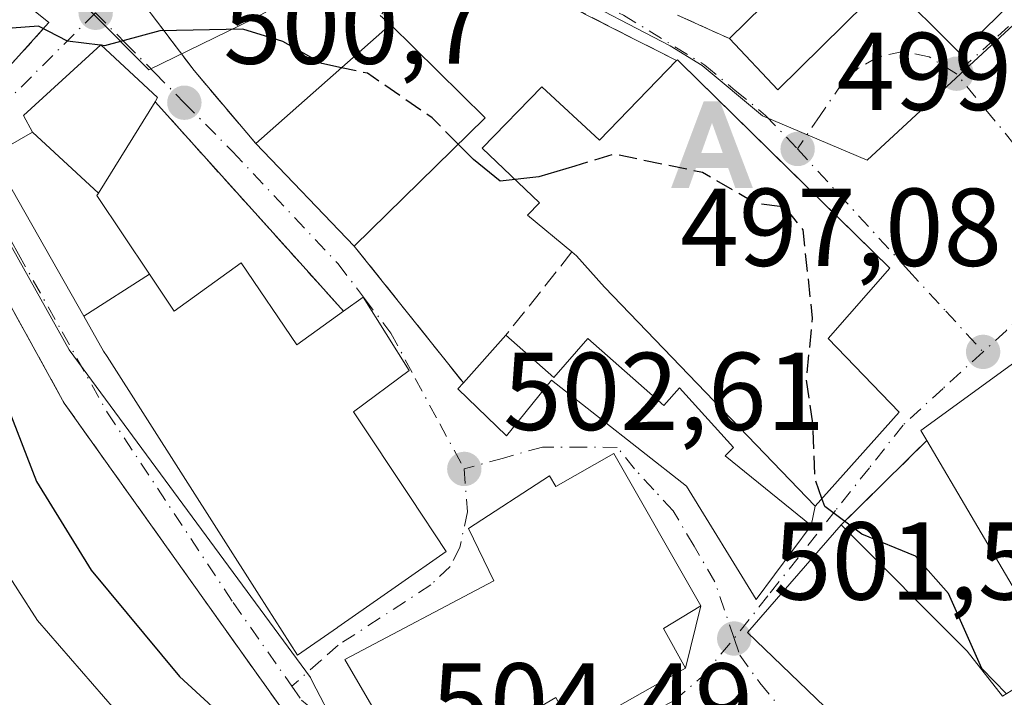
# Model space of a CAD drawing. Units: metres. Extents: x 559852 to 563302, y 4710184 to 4712527.
# Drawn here: x 560066 to 560156, y 4711501 to 4711563 of the extents above; entities that cross this region are included whole.
import ezdxf

# ---------------------------------------------------------------- set-up
doc = ezdxf.new("R2010")
doc.units = ezdxf.units.M
doc.header["$MEASUREMENT"] = 0
for name, pattern in [('DGN Style 2', [1.6480167562047852, 0.988810053722871, -0.6592067024819142]), ('DGN Style 3', [2.307223458686699, 1.648016756204785, -0.6592067024819142]), ('DGN Style 4', [2.6384748266838614, 1.318413404963828, -0.6592067024819142, 0.001648016756204785, -0.6592067024819142])]:
    doc.linetypes.add(name, pattern=pattern)
for name, color, linetype, lineweight in [('Alambrada', 7, 'DGN Style 2', 0), ('Alojamiento puntual', 7, 'Continuous', 0), ('Curva de nivel maestra', 30, 'Continuous', 30), ('Curva de nivel maestra oculto', 30, 'DGN Style 3', 30), ('Curva de nivel normal', 30, 'Continuous', 0), ('Edificación Cxs', 1, 'Continuous', 13), ('Edificación religiosa Cxs', 192, 'Continuous', 13), ('Matorral CxS', 135, 'Continuous', 0), ('Muro lineal', 1, 'DGN Style 3', 13), ('Núcleo urbano CxS', 7, 'Continuous', 0), ('Obra de contención lineal', 1, 'DGN Style 3', 13), ('Pastizal CxS', 92, 'Continuous', 0), ('Punto de cota en terreno', 7, 'Continuous', 0), ('Rótulo de punto de cota en terreno', 7, 'Continuous', 0), ('Vía urbana Cxs', 4, 'Continuous', 0), ('Vía urbana eje', 4, 'DGN Style 4', 0)]:
    doc.layers.add(name, color=color, linetype=linetype, lineweight=lineweight)
doc.styles.add('Style-Arial', font='txt')

# ---------------------------------------------------------------- blocks, each defined once
blk = doc.blocks.new('*U10')
at = {"layer": 'Matorral CxS', "color": 135, "linetype": 'Continuous', "lineweight": 0}
blk.add_polyline3d([(560031.3306999998, 4711610.934800001, 491.4680999999982), (560022.0192999998, 4711596.789899999, 491.2180999999982), (560013.5525000002, 4711578.5865, 489.9092999999993), (560039.1643000003, 4711562.9233, 494.7274000000034), (560056.3092999998, 4711549.799900001, 498.8588000000018), (560061.1880999999, 4711549.856699999, 500.4395999999979), (560061.4325000001, 4711549.4211, 500.520399999994), (560070.7483000001, 4711532.817100001, 501.9753999999957), (560092.6253000004, 4711503.1413, 502.9131999999955), (560092.7807, 4711502.788899999, 502.9207000000025), (560094.9313000003, 4711498.6973, 502.6309000000037)], dxfattribs=at)
blk = doc.blocks.new('5PATER')
at = {"layer": 'Pastizal CxS', "linetype": 'Continuous', "lineweight": 0}
h = blk.add_hatch(color=51, dxfattribs=at)
edge = h.paths.add_edge_path()
edge.add_ellipse((0, 0), major_axis=(-0.1095731443231308, -0.1110710700762829), ratio=0.9994222409660322, start_angle=0, end_angle=360)
blk = doc.blocks.new('*U23')
at = {"layer": 'Vía urbana Cxs', "color": 4, "linetype": 'Continuous', "lineweight": 0}
for points in [[(560093.8201000001, 4711494.960100001, 503.982799999998), (560088.1841000002, 4711502.875, 504.3304999999964), (560070.3000999996, 4711527.9901, 503.593200000003), (560060.1901000004, 4711546.3201, 502.7409000000043), (560058.5100999996, 4711550.0801, 502.141300000003), (560058.2384000003, 4711550.688200001, 502.1350999999996), (560068.9200999998, 4711562.4801, 500.6251000000047), (560050.8400999998, 4711576.9901, 498.4649999999965), (560051.6601, 4711577.9801, 498.0132000000012), (560053.2801000001, 4711580.620100001, 497.3944000000047), (560049.9700999996, 4711582.6601, 496.9786000000022), (560034.6001000004, 4711589.470100001, 496.3873000000021), (560025.6901000004, 4711596.590100001, 494.0576000000001), (560027.8219999997, 4711601.4296, 494.9808000000049), (560034.7200999996, 4711596.050100001, 497.3948999999994), (560042.4600999998, 4711593.9301, 496.8625000000029), (560046.6201, 4711591.190099999, 495.9101999999984), (560049.1601, 4711586.860099999, 496.9087), (560061.7001, 4711585.520099999, 498.1625000000058), (560064.9401000004, 4711587.7501, 498.2348999999958), (560075.1901000004, 4711601.9901, 496.6334999999963), (560078.8201000001, 4711605.040100001, 497.0844999999972)], [(560074.1801000005, 4711568.5601, 500.2133999999933), (560082.0701000001, 4711558.130100001, 504.7494000000006), (560087.6700999998, 4711551.5101, 503.6508000000031), (560096.5900999998, 4711542.2301, 504.8279999999941), (560106.4801000003, 4711529.8301, 504.3285999999935), (560105.9801000003, 4711529.280099999, 504.2770000000019), (560110.3901000004, 4711525.040100001, 504.5096000000049), (560114.4600999998, 4711530.0801, 504.894100000005), (560126.7100999998, 4711520.470100001, 506.4786000000022), (560133.0201000003, 4711510.190099999, 505.3683000000019), (560138.0100999996, 4711516.9101, 504.537599999996), (560138.3501000004, 4711518.6601, 505.1820000000008), (560145.9700999996, 4711527.170100001, 503.1339000000008), (560139.5500999996, 4711533.840100001, 508.3505000000005), (560145.1401000004, 4711540.2301, 502.2844999999944), (560134.5263, 4711550.626300001, 505.207899999994), (560134.3236999996, 4711550.8247, 505.2225000000035), (560126.1201, 4711558.860099999, 503.4349999999977), (560125.8701, 4711559.110099999, 503.1738999999943), (560125.7901, 4711559.040100001, 503.2232999999979), (560123.5843000002, 4711560.1679, 502.0841999999975), (560121.9686000003, 4711560.994000001, 501.4024000000064), (560114.5926999999, 4711564.765100001, 500.5451999999932)], [(560125.8876, 4711563.170399999, 500.2158999999957), (560128.6901000004, 4711561.9001, 501.1637999999948), (560130.5800999999, 4711561.030099999, 502.4422999999952), (560134.9801000003, 4711556.390100001, 502.5577000000048), (560144.9401000004, 4711566.2401, 504.4934000000067), (560151.5100999996, 4711559.670100001, 500.3266000000004), (560162.7600999996, 4711570.9101, 499.3098000000027)], [(560186.5900999998, 4711499.670100001, 499.7654000000039), (560183.1973000001, 4711506.421900001, 502.3861000000034), (560178.5500999996, 4711515.670100001, 499.956600000005), (560177.3000999996, 4711515.190099999, 500.4113000000071), (560174.4621000001, 4711520.286900001, 500.4992999999959), (560173.8701, 4711521.350099999, 501.5378999999957), (560175.1901000004, 4711522.630100001, 500.5507999999973), (560165.4200999998, 4711538.2401, 498.5475000000006), (560147.9401000004, 4711525.5101, 502.1394), (560148.4801000003, 4711524.600099999, 502.8494000000064), (560140.7100999998, 4711516.950099999, 504.4186999999947), (560132.2301000003, 4711507.190099999, 506.4306999999972), (560141.5500999996, 4711498.2401, 508.264599999995)]]:
    blk.add_polyline3d(points, dxfattribs=at)
for points in [[(560101.6854999998, 4711519.426899999, 505.7929000000004), (560096.5100999996, 4711527.190099999, 508.8264000000054), (560101.5500999996, 4711530.960100001, 504.9489999999933), (560097.3901000004, 4711537.590100001, 505.1511000000028), (560095.6201, 4711536.3201, 506.3264000000054), (560091.9537000004, 4711540.394099999, 505.4281000000047), (560078.5301000001, 4711555.3101, 504.6364999999933), (560078.7401000002, 4711555.6801, 504.565499999997), (560073.6201, 4711560.4801, 502.7682999999961), (560066.6201, 4711554.0701, 503.8928000000015), (560067.4301000005, 4711552.550100001, 505.2936999999947), (560063.7600999996, 4711550.4801, 502.6027999999933), (560072.0746999999, 4711535.865700001, 504.4369000000006), (560073.8701, 4711532.710100001, 506.2559000000037), (560074.1867000004, 4711532.213099999, 506.578800000003), (560087.9649, 4711510.5931, 509.0402000000031), (560087.9691000005, 4711510.5867, 509.0366999999969), (560091.4401000004, 4711505.140100001, 509.6162999999942), (560095.0531000001, 4711507.663100001, 510.3696000000054), (560095.0938999997, 4711507.691500001, 510.3815999999933), (560100.5821000002, 4711511.5239, 508.909799999994), (560104.9301000005, 4711514.5601, 507.8736000000063)], [(560102.1201, 4711493.8201, 509.8972000000067), (560114.8701, 4711501.3101, 516.188599999994), (560116.5301000001, 4711498.2601, 511.7975000000006), (560126.6001000004, 4711503.970100001, 507.040399999998), (560127.9901000002, 4711509.610099999, 507.6208999999944), (560120.1001000004, 4711523.4301, 506.042300000001), (560114.8701, 4711520.4301, 509.0360999999976), (560114.2801000001, 4711521.4101, 507.4612000000052), (560106.9501, 4711516.630100001, 507.9906000000047), (560109.2301000003, 4711511.9001, 513.3886000000057), (560095.7401000002, 4711504.770099999, 514.931700000001)]]:
    blk.add_polyline3d(points, close=True, dxfattribs=at)
blk = doc.blocks.new('5ALOJA')
at = {"layer": 'Curva de nivel maestra', "linetype": 'Continuous', "lineweight": 0}
h = blk.add_hatch(color=6, dxfattribs=at)
h.paths.add_polyline_path([(-0.3691, -0.3496), (-0.0741, 0.4354), (0.0729, 0.4354), (0.3709000000000001, -0.3496), (0.2119, -0.3496), (0.1469, -0.1686), (-0.1441, -0.1686), (-0.2091, -0.3496)])
h.paths.add_polyline_path([(-0.0961, -0.0326), (0.0009000000000000001, 0.2394), (0.09790000000000001, -0.0326)], flags=16)

msp = doc.modelspace()

# ---------------------------------------------------------------- linework, layer by layer
at = {"layer": 'Alambrada', "color": 7, "linetype": 'DGN Style 2', "lineweight": 0}
msp.add_polyline3d([(560039.4401000004, 4711563.210100001, 496.6098000000056), (560056.7001, 4711548.9901, 501.7388999999966), (560068.9200999998, 4711562.4801, 500.6251000000047), (560050.8400999998, 4711576.9901, 498.4649999999965)], dxfattribs=at)
at = {"layer": 'Curva de nivel maestra', "color": 30, "linetype": 'Continuous', "lineweight": 30, "elevation": 500, "flags": 128}
for points in [[(560073.5733000003, 4711560.4373), (560070.5999999996, 4711560.8101), (560067.9800000004, 4711562.1601), (560065.54, 4711561.9901), (560064.8891000003, 4711561.677300001)], [(560095.4354999998, 4711558.390900001), (560093.6600000003, 4711558.770099999), (560090.1200000001, 4711560.7601), (560086.4900000002, 4711561.9001), (560078.9600000001, 4711561.7501), (560073.9500000002, 4711560.390100001), (560073.6799, 4711560.424000001)], [(560057.2082000002, 4711552.0877), (560058.0800000001, 4711546.8301), (560061.4100000003, 4711538.5001), (560063.8899999997, 4711530.9001), (560067.79, 4711520.890100001), (560072.75, 4711512.850099999), (560080.7599999999, 4711503.220100001), (560085.9699999997, 4711498.420100001), (560090.3700000001, 4711496.8201), (560093.1600000003, 4711495.280099999), (560095.1799999997, 4711493.300100001), (560098.0800000001, 4711491.100099999), (560102.4500000002, 4711486.3201), (560107.7300000004, 4711482.2301), (560113.0800000001, 4711478.5001), (560119.2999999998, 4711476.220100001), (560120.3844999997, 4711475.645)], [(560116.5763999998, 4711549.4782), (560113.3099999996, 4711548.4901), (560109.7999999998, 4711548.110099999), (560107.3799999999, 4711550.0601), (560106.0159999998, 4711551.4497)], [(560155.7051999997, 4711501.656400001), (560153.4500000002, 4711503.9301), (560150.4500000002, 4711510.7301), (560147.4600000001, 4711514.110099999), (560142.5999999996, 4711516.120100001), (560139.2400000002, 4711518.630100001), (560138.9763000002, 4711519.3596)]]:
    msp.add_lwpolyline(points, dxfattribs=at)
at = {"layer": 'Curva de nivel maestra oculto', "color": 30, "linetype": 'DGN Style 3', "lineweight": 30, "elevation": 500, "flags": 128}
for points in [[(560073.6799, 4711560.424000001), (560073.5733000003, 4711560.4373)], [(560106.0159999998, 4711551.4497), (560103.6500000004, 4711553.860099999), (560097.7800000003, 4711557.890100001), (560095.4354999998, 4711558.390900001)], [(560138.9763000002, 4711519.3596), (560138.3399999999, 4711521.120100001), (560138.1500000004, 4711526.050100001), (560137.5700000003, 4711530.140100001), (560138.1299999999, 4711535.690099999), (560137.2599999999, 4711543.710100001), (560135.6399999997, 4711545.7501), (560132.9800000004, 4711546.090100001), (560128.1600000003, 4711548.890100001), (560120.1200000001, 4711550.550100001), (560116.5763999998, 4711549.4782)]]:
    msp.add_lwpolyline(points, dxfattribs=at)
at = {"layer": 'Curva de nivel normal', "color": 30, "linetype": 'Continuous', "lineweight": 0, "elevation": 495, "flags": 128}
msp.add_lwpolyline([(560034.091, 4711574.519200001), (560034.7300000004, 4711571.9301), (560039.4900000002, 4711563.190099999), (560044.8399999999, 4711553.9801), (560054.5199999996, 4711530.590100001), (560058.9500000002, 4711522.190099999), (560067.8899999997, 4711508.290100001), (560078.8499999996, 4711495.670100001), (560092.0199999996, 4711484.0801), (560101.7199999997, 4711476.700099999), (560108.4299999997, 4711472.770099999), (560117.4600000001, 4711466.5801), (560123.8600000005, 4711460.3101), (560129.7100000001, 4711454.5001), (560135.5099999999, 4711445.960100001), (560137.8399999999, 4711441.290100001), (560141.0300000003, 4711437.8201), (560144.7000000002, 4711437.1501), (560148.5499999998, 4711437.870100001), (560149.8589000005, 4711437.968699999)], dxfattribs=at)
at = {"layer": 'Edificación Cxs', "color": 1, "linetype": 'Continuous', "lineweight": 13, "flags": 128}
for points, elevation in [([(560154.7901, 4711578.4001), (560162.7600999996, 4711570.9101), (560151.5100999996, 4711559.670100001), (560144.9401000004, 4711566.2401), (560134.9801000003, 4711556.390100001), (560130.5800999999, 4711561.030099999), (560138.1401000004, 4711568.4801), (560131.3901000004, 4711573.9101), (560136.9401000004, 4711576.0801), (560138.1401000004, 4711574.960100001), (560141.4301000005, 4711578.2301), (560145.0601000004, 4711575.190099999), (560151.3000999996, 4711581.440099999), (560149.3000999996, 4711583.270099999), (560154.9600999998, 4711588.340100001), (560159.8201000001, 4711583.110099999)], 504.4934000000067), ([(560073.4049000005, 4711547.033299999), (560067.4299, 4711552.5503), (560066.6201, 4711554.0701), (560073.6201, 4711560.4801), (560078.7401000002, 4711555.6801), (560078.5301000001, 4711555.3101)], 506.1019999999989), ([(560126.1201, 4711558.860099999), (560145.1401000004, 4711540.2301), (560139.5500999996, 4711533.840100001), (560145.9700999996, 4711527.170100001), (560138.3501000004, 4711518.6601), (560119.2600999996, 4711538.5101), (560116.7401000002, 4711541.350099999), (560116.3201000001, 4711541.700099999), (560112.3000999996, 4711545.040100001), (560113.3706999999, 4711546.1511), (560108.1744999997, 4711551.1107), (560113.5719999997, 4711556.666999999), (560118.8249000004, 4711551.8115), (560125.7901, 4711559.040100001), (560125.8701, 4711559.110099999)], 509.3237999999984), ([(560073.4049000005, 4711547.033299999), (560073.2600999996, 4711546.800100001), (560078.0159999998, 4711539.680299999), (560072.0744000003, 4711535.865499999), (560063.7600999996, 4711550.4801), (560067.4299, 4711552.5503)], 506.1019999999989), ([(560072.0744000003, 4711535.865499999), (560078.0159999998, 4711539.680299999), (560080.2600999996, 4711536.3201), (560086.3501000004, 4711540.720100001), (560091.3901000004, 4711533.270099999), (560095.6201, 4711536.3201), (560097.3901000004, 4711537.590100001), (560101.5500999996, 4711530.960100001), (560096.5100999996, 4711527.190099999), (560101.6854999998, 4711519.426899999), (560104.9301000005, 4711514.5601), (560100.5821000002, 4711511.5239), (560095.0938999997, 4711507.691500001), (560095.0531000001, 4711507.663100001), (560091.4401000004, 4711505.140100001), (560087.9691000005, 4711510.5867), (560087.9649, 4711510.5931), (560074.1867000004, 4711532.213099999), (560073.8701, 4711532.710100001)], 510.3815999999935), ([(560174.4623999996, 4711520.2871), (560169.1090000002, 4711516.6909), (560167.5500999996, 4711518.640100001), (560156.5100999996, 4711510.960100001), (560148.4801000003, 4711524.600099999), (560147.9401000004, 4711525.5101), (560165.4200999998, 4711538.2401), (560175.1901000004, 4711522.630100001), (560173.8701, 4711521.350099999)], 504.0446999999986), ([(560110.3300999999, 4711534.1501), (560114.6601, 4711530.3301), (560117.7600999996, 4711533.850099999), (560124.6401000004, 4711527.780099999), (560126.0500999996, 4711529.370100001), (560130.9501, 4711523.970100001), (560130.1901000004, 4711523.210100001), (560138.0100999996, 4711516.9101), (560133.0201000003, 4711510.190099999), (560126.7100999998, 4711520.470100001), (560114.4600999998, 4711530.0801), (560110.3901000004, 4711525.040100001), (560105.9801000003, 4711529.280099999), (560106.4801000003, 4711529.8301)], 508.6132000000073), ([(560160.4732999997, 4711504.695), (560165.9102999996, 4711496.479800001), (560170.6700999998, 4711487.7501), (560165.4200999998, 4711484.880100001), (560165.1873000005, 4711484.7467), (560165.1095000004, 4711484.702099999), (560160.6700999998, 4711482.1601), (560158.5727000004, 4711486.244100001), (560157.2600999996, 4711488.800100001), (560152.9801000003, 4711486.3101), (560155.9501, 4711479.840100001), (560149.8701, 4711477.110099999), (560146.0701000001, 4711484.960100001), (560146.9801000003, 4711485.920100001), (560141.5500999996, 4711498.2401), (560132.2301000003, 4711507.190099999), (560140.7100999998, 4711516.950099999), (560152.1401000004, 4711505.5101), (560155.3501000004, 4711501.4301), (560156.1344999997, 4711501.9299)], 508.2645999999951)]:
    msp.add_lwpolyline(points, close=True, dxfattribs=dict(at, elevation=elevation))
at = {"layer": 'Edificación Cxs', "color": 1, "linetype": 'Continuous', "lineweight": 13, "extrusion": (0.0754277889426684, 0.06683396709139709, 0.9949089754837104), "elevation": 357638.9398465689, "flags": 128}
msp.add_lwpolyline([(3154956.464210895, -3525728.319344398), (3154956.464210895, -3525744.702940805)], dxfattribs=at)
at = {"layer": 'Edificación Cxs', "color": 1, "linetype": 'Continuous', "lineweight": 13, "extrusion": (-0.118743878817114, 0.1172232936414792, 0.9859810295696921), "elevation": 486291.3844396251, "flags": 128}
msp.add_lwpolyline([(-3746466.99184256, -2870546.530040888), (-3746466.99184256, -2870534.287854675)], dxfattribs=at)
at = {"layer": 'Edificación Cxs', "color": 1, "linetype": 'Continuous', "lineweight": 13, "extrusion": (-0.1174609265029776, 0.6587087123508945, 0.743172767947056), "elevation": 3038126.076058886, "flags": 128}
msp.add_lwpolyline([(-1378544.938527768, -3373712.130687411), (-1378545.029573951, -3373712.204517976), (-1378545.231803861, -3373711.81429205)], dxfattribs=at)
at = {"layer": 'Edificación Cxs', "color": 1, "linetype": 'Continuous', "lineweight": 13, "extrusion": (0.03378680966709728, 0.03304674475415736, 0.9988825577382323), "elevation": 175129.2742453048, "flags": 128}
msp.add_lwpolyline([(2976609.666949687, -3690743.279777039), (2976609.666949686, -3690726.657317312)], dxfattribs=at)
at = {"layer": 'Edificación Cxs', "color": 1, "linetype": 'Continuous', "lineweight": 13, "extrusion": (-0.06311371697516312, 0.06566090734095985, 0.9958440158863943), "elevation": 274517.090080142, "flags": 128}
msp.add_lwpolyline([(-3668828.761339154, -2996109.897572714), (-3668828.761339154, -2996122.823151997)], dxfattribs=at)
at = {"layer": 'Edificación Cxs', "color": 1, "linetype": 'Continuous', "lineweight": 13, "extrusion": (0.01374833675042224, 0.01542670513446985, 0.9997864772066539), "elevation": 80888.13484006855, "flags": 128}
msp.add_lwpolyline([(560046.5957349627, 4710842.576818636), (560050.4470154981, 4710846.897332772)], dxfattribs=at)
at = {"layer": 'Edificación Cxs', "color": 1, "linetype": 'Continuous', "lineweight": 13}
for points in [[(560130.5800999999, 4711561.030099999, 502.4422999999952), (560138.1401000004, 4711568.4801, 504.2011000000057), (560131.3901000004, 4711573.9101, 499.9094999999944), (560136.9401000004, 4711576.0801, 499.8592000000062), (560138.1401000004, 4711574.960100001, 500.9104999999981), (560141.4301000005, 4711578.2301, 498.7299999999959), (560145.0601000004, 4711575.190099999, 501.4627000000037), (560151.3000999996, 4711581.440099999, 500.2802999999985), (560149.3000999996, 4711583.270099999, 498.6459999999934), (560154.9600999998, 4711588.340100001, 498.8923999999971)], [(560162.7600999996, 4711570.9101, 499.3098000000027), (560151.5100999996, 4711559.670100001, 500.3266000000004), (560144.9401000004, 4711566.2401, 504.4934000000067), (560134.9801000003, 4711556.390100001, 502.5577000000048), (560130.5800999999, 4711561.030099999, 502.4422999999952)], [(560095.6201, 4711536.3201, 506.3264000000054), (560097.3901000004, 4711537.590100001, 505.1511000000028), (560101.5500999996, 4711530.960100001, 504.9489999999933), (560096.5100999996, 4711527.190099999, 508.8264000000054), (560101.6854999998, 4711519.426899999, 505.7929000000004), (560104.9301000005, 4711514.5601, 507.8736000000063), (560100.5821000002, 4711511.5239, 508.909799999994), (560095.0938999997, 4711507.691500001, 510.3815999999933), (560095.0531000001, 4711507.663100001, 510.3696000000054), (560091.4401000004, 4711505.140100001, 509.6162999999942), (560087.9691000005, 4711510.5867, 509.0366999999969), (560087.9649, 4711510.5931, 509.0402000000031), (560074.1867000004, 4711532.213099999, 506.578800000003), (560073.8701, 4711532.710100001, 506.2559000000037), (560072.0746999999, 4711535.865700001, 504.4369000000006), (560063.7600999996, 4711550.4801, 502.6027999999933), (560067.4301000005, 4711552.550100001, 505.2936999999947), (560066.6201, 4711554.0701, 503.8928000000015), (560073.6201, 4711560.4801, 502.7682999999961), (560078.7401000002, 4711555.6801, 504.565499999997), (560078.5301000001, 4711555.3101, 504.6364999999933)], [(560116.3201000001, 4711541.700099999, 509.1361999999936), (560112.3000999996, 4711545.040100001, 506.9771999999939), (560113.3706999999, 4711546.1511, 508.2636999999959), (560108.1744999997, 4711551.1107, 504.8386000000028), (560113.5719999997, 4711556.666999999, 502.3251000000019), (560118.8249000004, 4711551.8115, 508.0366999999969), (560125.7901, 4711559.040100001, 503.2232999999979)], [(560126.1201, 4711558.860099999, 503.4349999999977), (560145.1401000004, 4711540.2301, 502.2844999999944), (560139.5500999996, 4711533.840100001, 508.3505000000005), (560145.9700999996, 4711527.170100001, 503.1339000000008), (560138.3501000004, 4711518.6601, 505.1820000000008), (560119.2600999996, 4711538.5101, 509.3237999999984), (560116.7401000002, 4711541.350099999, 509.3175999999949), (560116.3201000001, 4711541.700099999, 509.1361999999936)], [(560078.5301000001, 4711555.3101, 504.6364999999933), (560073.4046999998, 4711547.033500001, 506.1021000000038), (560073.2600999996, 4711546.800100001, 506.0785999999935), (560078.0157000005, 4711539.6801, 504.9416999999958)], [(560078.0157000005, 4711539.6801, 504.9416999999958), (560080.2600999996, 4711536.3201, 508.2054000000062), (560086.3501000004, 4711540.720100001, 505.7868000000017), (560091.3901000004, 4711533.270099999, 509.2005000000063), (560095.6201, 4711536.3201, 506.3264000000054)], [(560148.4801000003, 4711524.600099999, 502.8494000000064), (560147.9401000004, 4711525.5101, 502.1394), (560165.4200999998, 4711538.2401, 498.5475000000006), (560175.1901000004, 4711522.630100001, 500.5507999999973), (560173.8701, 4711521.350099999, 501.5378999999957), (560174.4621000001, 4711520.286900001, 500.4992999999959)], [(560110.3300999999, 4711534.1501, 504.2090000000026), (560114.6601, 4711530.3301, 504.9603000000062), (560117.7600999996, 4711533.850099999, 506.317200000005), (560124.6401000004, 4711527.780099999, 507.2158000000054), (560126.0500999996, 4711529.370100001, 508.5504999999976), (560130.9501, 4711523.970100001, 508.6132000000071), (560130.1901000004, 4711523.210100001, 507.9956999999995), (560138.0100999996, 4711516.9101, 504.537599999996), (560133.0201000003, 4711510.190099999, 505.3683000000019), (560126.7100999998, 4711520.470100001, 506.4786000000022), (560114.4600999998, 4711530.0801, 504.894100000005), (560110.3901000004, 4711525.040100001, 504.5096000000049), (560105.9801000003, 4711529.280099999, 504.2770000000019), (560106.4801000003, 4711529.8301, 504.3285999999935)], [(560140.7100999998, 4711516.950099999, 504.4186999999947), (560152.1401000004, 4711505.5101, 504.3598000000056), (560155.3501000004, 4711501.4301, 505.226999999999), (560156.1344999997, 4711501.9299, 504.414300000004), (560160.4735000003, 4711504.694700001, 502.3923999999971), (560166.1621000003, 4711508.319700001, 501.3286999999983), (560168.0091000004, 4711509.4965, 500.9646999999969), (560172.4108999996, 4711512.3015, 501.6784000000043), (560172.5500999996, 4711512.390100001, 501.7081999999937), (560169.1092999997, 4711516.691099999, 501.8674000000028), (560167.5500999996, 4711518.640100001, 504.0446999999986), (560156.5100999996, 4711510.960100001, 503.0562000000064), (560148.4801000003, 4711524.600099999, 502.8494000000064)], [(560155.9501, 4711479.840100001, 503.8479999999981), (560149.8701, 4711477.110099999, 505.960500000001), (560146.0701000001, 4711484.960100001, 506.6754999999976), (560146.9801000003, 4711485.920100001, 506.9147999999987), (560141.5500999996, 4711498.2401, 508.264599999995), (560132.2301000003, 4711507.190099999, 506.4306999999972), (560140.7100999998, 4711516.950099999, 504.4186999999947)]]:
    msp.add_polyline3d(points, dxfattribs=at)
msp.add_3dface([(560108.4600999998, 4711553.840100001, 504.8279999999941), (560096.5900999998, 4711542.2301, 504.8279999999941), (560087.6700999998, 4711551.5101, 504.8279999999941), (560099.8701, 4711562.3201, 504.8279999999941)], dxfattribs=at)
at = {"layer": 'Edificación religiosa Cxs', "color": 192, "linetype": 'Continuous', "lineweight": 13, "elevation": 516.188599999994, "flags": 128}
msp.add_lwpolyline([(560120.1001000004, 4711523.4301), (560127.9901000002, 4711509.610099999), (560124.6001000004, 4711507.5601), (560126.6001000004, 4711503.970100001), (560116.5301000001, 4711498.2601), (560114.8701, 4711501.3101), (560102.1201, 4711493.8201), (560095.7401000002, 4711504.770099999), (560109.2301000003, 4711511.9001), (560106.9501, 4711516.630100001), (560114.2801000001, 4711521.4101), (560114.8701, 4711520.4301)], close=True, dxfattribs=at)
at = {"layer": 'Edificación religiosa Cxs', "color": 192, "linetype": 'Continuous', "lineweight": 13}
msp.add_polyline3d([(560120.1001000004, 4711523.4301, 506.042300000001), (560127.9901000002, 4711509.610099999, 507.6208999999944), (560124.6001000004, 4711507.5601, 513.5878999999986), (560126.6001000004, 4711503.970100001, 507.040399999998), (560116.5301000001, 4711498.2601, 511.7975000000006), (560114.8701, 4711501.3101, 516.188599999994), (560102.1201, 4711493.8201, 509.8972000000067), (560095.7401000002, 4711504.770099999, 514.931700000001), (560109.2301000003, 4711511.9001, 513.3886000000057), (560106.9501, 4711516.630100001, 507.9906000000047), (560114.2801000001, 4711521.4101, 507.4612000000052), (560114.8701, 4711520.4301, 509.0360999999976), (560120.1001000004, 4711523.4301, 506.042300000001)], dxfattribs=at)
at = {"layer": 'Matorral CxS', "color": 135, "linetype": 'Continuous', "lineweight": 0}
msp.add_polyline3d([(560031.3306999998, 4711610.934800001, 491.4680999999982), (560022.0192999998, 4711596.789899999, 491.2180999999982), (560013.5525000002, 4711578.5865, 489.9092999999993), (560039.1643000003, 4711562.9233, 494.7274000000034), (560056.3092999998, 4711549.799900001, 498.8588000000018), (560061.1880999999, 4711549.856699999, 500.4395999999979), (560061.4325000001, 4711549.4211, 500.520399999994), (560070.7483000001, 4711532.817100001, 501.9753999999957), (560092.6253000004, 4711503.1413, 502.9131999999955), (560092.7807, 4711502.788899999, 502.9207000000025), (560094.9313000003, 4711498.6973, 502.6309000000037), (560099.2072999999, 4711493.5689, 502.7400999999954), (560107.8173000002, 4711487.981899999, 504.7249000000011), (560120.0519000003, 4711475.0097, 500.0399999999936), (560134.4698999999, 4711459.727499999, 498.5182000000059), (560131.2341, 4711456.676100001, 496.6818999999959), (560139.1025, 4711444.129899999, 495.6870999999956), (560143.5427000001, 4711432.910900001, 493.3899999999995), (560148.4336999999, 4711420.548900001, 491.7670999999973), (560154.7657000005, 4711413.9749, 491.2657000000036), (560163.6463000001, 4711398.311699999, 487.4532999999938), (560165.8822999997, 4711399.581700001, 487.5776000000042), (560177.7119000005, 4711378.728700001, 482.8643000000012), (560182.9709000001, 4711362.551300001, 478.6089000000065)], dxfattribs=at)
at = {"layer": 'Muro lineal', "color": 1, "linetype": 'DGN Style 3', "lineweight": 13, "extrusion": (0.407425964474831, 0.9130402699250931, 0.01901444100853225), "elevation": 4530066.250179616, "flags": 128}
msp.add_lwpolyline([(1408450.312173427, -85651.94666497738), (1408447.235268592, -85650.99859357477), (1408445.15478576, -85649.71986239191)], dxfattribs=at)
at = {"layer": 'Muro lineal', "color": 1, "linetype": 'DGN Style 3', "lineweight": 13, "extrusion": (-0.2829243558326088, -0.3566074935312729, 0.8903846946315095), "elevation": -1838188.298316394, "flags": 128}
msp.add_lwpolyline([(-2489556.667730498, 3596599.382908045), (-2489556.667730498, 3596588.55886537)], dxfattribs=at)
at = {"layer": 'Muro lineal', "color": 1, "linetype": 'DGN Style 3', "lineweight": 13, "extrusion": (0.1015102923862482, 0.09994256585677508, 0.9898015680274622), "elevation": 528240.4147505753, "flags": 128}
msp.add_lwpolyline([(2964385.282745725, -3666825.955731743), (2964385.282745725, -3666814.939466382)], dxfattribs=at)
at = {"layer": 'Muro lineal', "color": 1, "linetype": 'DGN Style 3', "lineweight": 13}
for points in [[(560073.6501000002, 4711591.8201, 502.5146999999997), (560070.8701, 4711588.670100001, 501.4428999999946), (560070.2401000002, 4711587.530099999, 501.0936999999976), (560069.7200999996, 4711586.3301, 500.3381999999983), (560069.4401000004, 4711585.470100001, 499.9591999999975), (560069.3201000001, 4711585.090100001, 499.8141999999935), (560069.0301000001, 4711583.8101, 499.4795000000013), (560068.8601000002, 4711582.520099999, 499.2908000000025), (560068.8101000004, 4711581.210100001, 499.2446000000054), (560068.8901000004, 4711579.9101, 499.2473999999929), (560069.0800999999, 4711578.620100001, 499.2739000000002), (560069.3901000004, 4711577.350099999, 499.3206999999966), (560069.8201000001, 4711576.120100001, 499.4508999999962), (560070.3601000002, 4711574.9301, 499.6043000000063), (560074.1801000005, 4711568.5601, 500.2133999999933), (560082.0701000001, 4711558.130100001, 504.7494000000006), (560087.6700999998, 4711551.5101, 503.6508000000031)], [(560125.7901, 4711559.040100001, 503.2232999999979), (560104.5100999996, 4711569.920100001, 500.6021000000038), (560098.9401000004, 4711563.110099999, 501.4343999999983), (560099.8701, 4711562.3201, 501.9997000000003)]]:
    msp.add_polyline3d(points, dxfattribs=at)
at = {"layer": 'Núcleo urbano CxS', "color": 7, "linetype": 'Continuous', "lineweight": 0}
for points in [[(560094.9313000003, 4711498.6973, 502.6309000000037), (560092.7807, 4711502.788899999, 502.9207000000025), (560092.6253000004, 4711503.1413, 502.9131999999955), (560070.7483000001, 4711532.817100001, 501.9753999999957), (560061.4325000001, 4711549.4211, 500.520399999994), (560061.1880999999, 4711549.856699999, 500.4395999999979), (560056.3092999998, 4711549.799900001, 498.8588000000018), (560039.1643000003, 4711562.9233, 494.7274000000034), (560013.5525000002, 4711578.5865, 489.9092999999993), (560022.0192999998, 4711596.789899999, 491.2180999999982), (560031.3306999998, 4711610.934800001, 491.4680999999982)], [(560031.3306999998, 4711610.934800001, 491.4680999999982), (560022.0192999998, 4711596.789899999, 491.2180999999982), (560013.5525000002, 4711578.5865, 489.9092999999993), (560039.1643000003, 4711562.9233, 494.7274000000034), (560056.3092999998, 4711549.799900001, 498.8588000000018), (560061.1880999999, 4711549.856699999, 500.4395999999979), (560061.4325000001, 4711549.4211, 500.520399999994), (560070.7483000001, 4711532.817100001, 501.9753999999957), (560092.6253000004, 4711503.1413, 502.9131999999955), (560092.7807, 4711502.788899999, 502.9207000000025), (560094.9313000003, 4711498.6973, 502.6309000000037), (560099.2072999999, 4711493.5689, 502.7400999999954), (560107.8173000002, 4711487.981899999, 504.7249000000011), (560120.0519000003, 4711475.0097, 500.0399999999936), (560134.4698999999, 4711459.727499999, 498.5182000000059), (560131.2341, 4711456.676100001, 496.6818999999959), (560139.1025, 4711444.129899999, 495.6870999999956), (560143.5427000001, 4711432.910900001, 493.3899999999995), (560148.4336999999, 4711420.548900001, 491.7670999999973), (560154.7657000005, 4711413.9749, 491.2657000000036), (560163.6463000001, 4711398.311699999, 487.4532999999938), (560165.8822999997, 4711399.581700001, 487.5776000000042), (560177.7119000005, 4711378.728700001, 482.8643000000012), (560182.9709000001, 4711362.551300001, 478.6089000000065)], [(560181.2703, 4711585.3519, 494.7445000000008), (560143.0670999996, 4711550.019900001, 498.3687999999966), (560133.5891000004, 4711554.0385, 499.3603000000003), (560128.1045000004, 4711558.585100001, 499.3699999999953), (560125.2125000004, 4711560.362500001, 499.2225000000035), (560115.4599000001, 4711565.4747, 498.8056999999972), (560103.5979000004, 4711571.688100001, 498.7041999999929), (560087.4474999999, 4711562.8081, 499.7921000000061), (560077.9611000001, 4711558.187700001, 500.2157000000007), (560072.8781000003, 4711563.336100001, 499.6753999999929), (560050.5844999999, 4711585.9165, 495.5187000000006), (560063.7725000001, 4711584.262900001, 496.8393000000069), (560064.2269000001, 4711584.7423, 496.7739000000002), (560068.3844999997, 4711591.1689, 496.0120000000024), (560076.1343, 4711600.4385, 495.351800000004), (560097.1098999997, 4711605.7303, 493.6184000000067)], [(560052.0758999996, 4711603.139900001, 494.8102999999974), (560049.9593000002, 4711585.994899999, 495.4897000000056), (560050.5844999999, 4711585.9165, 495.5187000000006), (560072.8781000003, 4711563.336100001, 499.6753999999929), (560077.9611000001, 4711558.187700001, 500.2157000000007), (560087.4474999999, 4711562.8081, 499.7921000000061), (560103.5979000004, 4711571.688100001, 498.7041999999929), (560115.4599000001, 4711565.4747, 498.8056999999972), (560125.2125000004, 4711560.362500001, 499.2225000000035), (560128.1045000004, 4711558.585100001, 499.3699999999953), (560133.5891000004, 4711554.0385, 499.3603000000003), (560143.0670999996, 4711550.019900001, 498.3687999999966), (560181.2703, 4711585.3519, 494.7445000000008), (560186.3163000001, 4711581.477499999, 494.6708999999974), (560203.3108999999, 4711562.721700001, 493.0813000000053), (560188.1514999997, 4711554.439300001, 493.8203000000067), (560169.2281, 4711543.4583, 495.6205000000046), (560166.2790999999, 4711541.696900001, 495.9339000000036), (560167.6020999998, 4711539.6119, 495.8925000000018), (560173.8404999999, 4711528.069300001, 496.1425000000018), (560184.3136999998, 4711508.9167, 496.1046999999963), (560190.0607000003, 4711498.152100001, 495.7737000000052)], [(560050.5844999999, 4711585.9165, 495.5187000000006), (560072.8781000003, 4711563.336100001, 499.6753999999929), (560077.9611000001, 4711558.187700001, 500.2157000000007), (560087.4474999999, 4711562.8081, 499.7921000000061), (560103.5979000004, 4711571.688100001, 498.7041999999929), (560115.4599000001, 4711565.4747, 498.8056999999972), (560125.2125000004, 4711560.362500001, 499.2225000000035), (560128.1045000004, 4711558.585100001, 499.3699999999953), (560133.5891000004, 4711554.0385, 499.3603000000003), (560143.0670999996, 4711550.019900001, 498.3687999999966), (560181.2703, 4711585.3519, 494.7445000000008), (560186.3163000001, 4711581.477499999, 494.6708999999974), (560203.3108999999, 4711562.721700001, 493.0813000000053), (560188.1514999997, 4711554.439300001, 493.8203000000067), (560169.2281, 4711543.4583, 495.6205000000046), (560166.2790999999, 4711541.696900001, 495.9339000000036), (560167.6020999998, 4711539.6119, 495.8925000000018), (560173.8404999999, 4711528.069300001, 496.1425000000018), (560184.3136999998, 4711508.9167, 496.1046999999963), (560190.0607000003, 4711498.152100001, 495.7737000000052)], [(560050.5844999999, 4711585.9165, 495.5187000000006), (560072.8781000003, 4711563.336100001, 499.6753999999929), (560077.9611000001, 4711558.187700001, 500.2157000000007), (560087.4474999999, 4711562.8081, 499.7921000000061), (560103.5979000004, 4711571.688100001, 498.7041999999929), (560115.4599000001, 4711565.4747, 498.8056999999972), (560125.2125000004, 4711560.362500001, 499.2225000000035), (560128.1045000004, 4711558.585100001, 499.3699999999953), (560133.5891000004, 4711554.0385, 499.3603000000003), (560143.0670999996, 4711550.019900001, 498.3687999999966), (560181.2703, 4711585.3519, 494.7445000000008), (560186.3163000001, 4711581.477499999, 494.6708999999974), (560203.3108999999, 4711562.721700001, 493.0813000000053), (560188.1514999997, 4711554.439300001, 493.8203000000067), (560169.2281, 4711543.4583, 495.6205000000046), (560166.2790999999, 4711541.696900001, 495.9339000000036), (560167.6020999998, 4711539.6119, 495.8925000000018), (560173.8404999999, 4711528.069300001, 496.1425000000018), (560184.3136999998, 4711508.9167, 496.1046999999963), (560190.0607000003, 4711498.152100001, 495.7737000000052)]]:
    msp.add_polyline3d(points, dxfattribs=at)
at = {"layer": 'Obra de contención lineal', "color": 1, "linetype": 'DGN Style 3', "lineweight": 13, "extrusion": (-0.0441518877893882, 0.04906052364715269, 0.997819460535873), "elevation": 206926.3824120049, "flags": 128}
msp.add_lwpolyline([(-3568076.435420834, -3120649.560255832), (-3568076.435420834, -3120623.956663076)], dxfattribs=at)
at = {"layer": 'Obra de contención lineal', "color": 1, "linetype": 'DGN Style 3', "lineweight": 13, "extrusion": (0.01962308063791823, -0.02460325580344873, 0.9995046845863945), "elevation": -104423.8802124359, "flags": 128}
msp.add_lwpolyline([(3375718.269760311, 3332560.644242872), (3375718.269760311, 3332544.775358211)], dxfattribs=at)
at = {"layer": 'Obra de contención lineal', "color": 1, "linetype": 'DGN Style 3', "lineweight": 13}
msp.add_polyline3d([(560058.5100999996, 4711550.0801, 502.141300000003), (560060.1901000004, 4711546.3201, 502.7409000000043), (560070.3000999996, 4711527.9901, 503.593200000003), (560093.8201000001, 4711494.960100001, 503.982799999998), (560109.3000999996, 4711484.960100001, 507.891499999998)], dxfattribs=at)
at = {"layer": 'Vía urbana Cxs', "color": 4, "linetype": 'Continuous', "lineweight": 0, "extrusion": (-0.009583522446299743, 0.1355474782344442, 0.9907245011817384), "elevation": 633768.961206802, "flags": 128}
msp.add_lwpolyline([(-890951.7693162903, -4617024.714963121), (-890963.2560568062, -4617035.827231692), (-890946.2444136667, -4617051.723663042)], dxfattribs=at)
at = {"layer": 'Vía urbana Cxs', "color": 4, "linetype": 'Continuous', "lineweight": 0, "extrusion": (0.4552257654949412, 0.8903760448967247, 3.322063729311072e-05), "elevation": 4450043.011702812, "flags": 128}
msp.add_lwpolyline([(1646100.485978569, 355.3900353653183), (1646102.963373668, 354.2509353649796), (1646104.77801625, 353.5691353643221), (1646113.062042809, 352.711935364869), (1646124.386037146, 352.7688353638778)], dxfattribs=at)
at = {"layer": 'Vía urbana Cxs', "color": 4, "linetype": 'Continuous', "lineweight": 0, "extrusion": (0.407425964474831, 0.9130402699250931, 0.01901444100853225), "elevation": 4530066.250179616, "flags": 128}
msp.add_lwpolyline([(1408450.312173427, -85651.94666497738), (1408447.235268592, -85650.99859357477), (1408445.15478576, -85649.71986239191)], dxfattribs=at)
at = {"layer": 'Vía urbana Cxs', "color": 4, "linetype": 'Continuous', "lineweight": 0, "extrusion": (-0.1174609265029776, 0.6587087123508945, 0.743172767947056), "elevation": 3038126.076058886, "flags": 128}
msp.add_lwpolyline([(-1378545.231803861, -3373711.81429205), (-1378545.029573951, -3373712.204517976), (-1378544.938527768, -3373712.130687411)], dxfattribs=at)
at = {"layer": 'Vía urbana Cxs', "color": 4, "linetype": 'Continuous', "lineweight": 0, "extrusion": (-0.7433145011026699, -0.6689421141203986, 2.016483607686549e-05), "elevation": -3568072.25293717, "flags": 128}
msp.add_lwpolyline([(-3127481.721618821, 578.275992208465), (-3127487.202491466, 577.3776922082817), (-3127507.269381932, 576.5860922081094)], dxfattribs=at)
at = {"layer": 'Vía urbana Cxs', "color": 4, "linetype": 'Continuous', "lineweight": 0, "extrusion": (-0.06311371697516312, 0.06566090734095985, 0.9958440158863943), "elevation": 274517.090080142, "flags": 128}
msp.add_lwpolyline([(-3668828.761339154, -2996122.823151997), (-3668828.761339154, -2996109.897572714)], dxfattribs=at)
at = {"layer": 'Vía urbana Cxs', "color": 4, "linetype": 'Continuous', "lineweight": 0, "extrusion": (0.01962308063791823, -0.02460325580344873, 0.9995046845863945), "elevation": -104423.8802124359, "flags": 128}
msp.add_lwpolyline([(3375718.269760311, 3332560.644242872), (3375718.269760311, 3332544.775358211)], dxfattribs=at)
at = {"layer": 'Vía urbana Cxs', "color": 4, "linetype": 'Continuous', "lineweight": 0, "extrusion": (0.1015102923862482, 0.09994256585677508, 0.9898015680274622), "elevation": 528240.4147505753, "flags": 128}
msp.add_lwpolyline([(2964385.282745725, -3666825.955731743), (2964385.282745725, -3666814.939466382)], dxfattribs=at)
at = {"layer": 'Vía urbana Cxs', "color": 4, "linetype": 'Continuous', "lineweight": 0, "extrusion": (-0.04894211698549233, 0.08572624293587205, 0.9951159130759986), "elevation": 376991.3094472055, "flags": 128}
msp.add_lwpolyline([(-2822404.541818965, -3795257.116976141), (-2822404.541818965, -3795273.108738957)], dxfattribs=at)
at = {"layer": 'Vía urbana Cxs', "color": 4, "linetype": 'Continuous', "lineweight": 0, "extrusion": (-0.06483370313808254, -0.3337028830501452, 0.9404461583639034), "elevation": -1608088.107455391, "flags": 128}
msp.add_lwpolyline([(-348721.7935344187, 4450235.071145108), (-348721.7935344187, 4450236.966758825)], dxfattribs=at)
at = {"layer": 'Vía urbana Cxs', "color": 4, "linetype": 'Continuous', "lineweight": 0, "extrusion": (-0.0237953534863036, -0.09655093068637906, 0.9950435663507685), "elevation": -467723.9764042859, "flags": 128}
msp.add_lwpolyline([(-583579.994607447, 4685368.757876817), (-583579.9946074468, 4685374.595571588)], dxfattribs=at)
at = {"layer": 'Vía urbana Cxs', "color": 4, "linetype": 'Continuous', "lineweight": 0}
for points in [[(560073.6501000002, 4711591.8201, 502.5146999999997), (560070.8701, 4711588.670100001, 501.4428999999946), (560070.2401000002, 4711587.530099999, 501.0936999999976), (560069.7200999996, 4711586.3301, 500.3381999999983), (560069.4401000004, 4711585.470100001, 499.9591999999975), (560069.3201000001, 4711585.090100001, 499.8141999999935), (560069.0301000001, 4711583.8101, 499.4795000000013), (560068.8601000002, 4711582.520099999, 499.2908000000025), (560068.8101000004, 4711581.210100001, 499.2446000000054), (560068.8901000004, 4711579.9101, 499.2473999999929), (560069.0800999999, 4711578.620100001, 499.2739000000002), (560069.3901000004, 4711577.350099999, 499.3206999999966), (560069.8201000001, 4711576.120100001, 499.4508999999962), (560070.3601000002, 4711574.9301, 499.6043000000063), (560074.1801000005, 4711568.5601, 500.2133999999933), (560082.0701000001, 4711558.130100001, 504.7494000000006), (560087.6700999998, 4711551.5101, 503.6508000000031)], [(560130.5800999999, 4711561.030099999, 502.4422999999952), (560134.9801000003, 4711556.390100001, 502.5577000000048), (560144.9401000004, 4711566.2401, 504.4934000000067), (560151.5100999996, 4711559.670100001, 500.3266000000004), (560162.7600999996, 4711570.9101, 499.3098000000027)], [(560078.5301000001, 4711555.3101, 504.6364999999933), (560078.7401000002, 4711555.6801, 504.565499999997), (560073.6201, 4711560.4801, 502.7682999999961), (560066.6201, 4711554.0701, 503.8928000000015), (560067.4301000005, 4711552.550100001, 505.2936999999947), (560063.7600999996, 4711550.4801, 502.6027999999933), (560072.0746999999, 4711535.865700001, 504.4369000000006), (560073.8701, 4711532.710100001, 506.2559000000037), (560074.1867000004, 4711532.213099999, 506.578800000003), (560087.9649, 4711510.5931, 509.0402000000031), (560087.9691000005, 4711510.5867, 509.0366999999969), (560091.4401000004, 4711505.140100001, 509.6162999999942), (560095.0531000001, 4711507.663100001, 510.3696000000054), (560095.0938999997, 4711507.691500001, 510.3815999999933), (560100.5821000002, 4711511.5239, 508.909799999994), (560104.9301000005, 4711514.5601, 507.8736000000063), (560101.6854999998, 4711519.426899999, 505.7929000000004)], [(560138.3501000004, 4711518.6601, 505.1820000000008), (560145.9700999996, 4711527.170100001, 503.1339000000008), (560139.5500999996, 4711533.840100001, 508.3505000000005), (560145.1401000004, 4711540.2301, 502.2844999999944), (560134.5263, 4711550.626300001, 505.207899999994), (560134.3236999996, 4711550.8247, 505.2225000000035), (560126.1201, 4711558.860099999, 503.4349999999977)], [(560109.3000999996, 4711484.960100001, 507.891499999998), (560093.8201000001, 4711494.960100001, 503.982799999998), (560088.1841000002, 4711502.875, 504.3304999999964), (560070.3000999996, 4711527.9901, 503.593200000003), (560060.1901000004, 4711546.3201, 502.7409000000043), (560058.5100999996, 4711550.0801, 502.141300000003)], [(560101.6854999998, 4711519.426899999, 505.7929000000004), (560096.5100999996, 4711527.190099999, 508.8264000000054), (560101.5500999996, 4711530.960100001, 504.9489999999933), (560097.3901000004, 4711537.590100001, 505.1511000000028), (560095.6201, 4711536.3201, 506.3264000000054)], [(560174.4621000001, 4711520.286900001, 500.4992999999959), (560173.8701, 4711521.350099999, 501.5378999999957), (560175.1901000004, 4711522.630100001, 500.5507999999973), (560165.4200999998, 4711538.2401, 498.5475000000006), (560147.9401000004, 4711525.5101, 502.1394), (560148.4801000003, 4711524.600099999, 502.8494000000064)], [(560106.4801000003, 4711529.8301, 504.3285999999935), (560105.9801000003, 4711529.280099999, 504.2770000000019), (560110.3901000004, 4711525.040100001, 504.5096000000049), (560114.4600999998, 4711530.0801, 504.894100000005), (560126.7100999998, 4711520.470100001, 506.4786000000022), (560133.0201000003, 4711510.190099999, 505.3683000000019), (560138.0100999996, 4711516.9101, 504.537599999996)], [(560120.1001000004, 4711523.4301, 506.042300000001), (560114.8701, 4711520.4301, 509.0360999999976), (560114.2801000001, 4711521.4101, 507.4612000000052), (560106.9501, 4711516.630100001, 507.9906000000047), (560109.2301000003, 4711511.9001, 513.3886000000057), (560095.7401000002, 4711504.770099999, 514.931700000001), (560102.1201, 4711493.8201, 509.8972000000067)], [(560140.7100999998, 4711516.950099999, 504.4186999999947), (560132.2301000003, 4711507.190099999, 506.4306999999972), (560141.5500999996, 4711498.2401, 508.264599999995), (560146.9801000003, 4711485.920100001, 506.9147999999987), (560146.0701000001, 4711484.960100001, 506.6754999999976), (560149.8701, 4711477.110099999, 505.960500000001), (560155.9501, 4711479.840100001, 503.8479999999981)], [(560102.1201, 4711493.8201, 509.8972000000067), (560114.8701, 4711501.3101, 516.188599999994), (560116.5301000001, 4711498.2601, 511.7975000000006), (560126.6001000004, 4711503.970100001, 507.040399999998)]]:
    msp.add_polyline3d(points, dxfattribs=at)
at = {"layer": 'Vía urbana eje', "color": 4, "linetype": 'DGN Style 4', "lineweight": 0, "extrusion": (0.774685431620428, 0.632320154546161, 0.005805530965407974), "elevation": 3413156.824866201, "flags": 128}
msp.add_lwpolyline([(3295813.940096831, -19317.88238563634), (3295818.325628033, -19318.57309727637), (3295822.717482543, -19318.23048135447), (3295827.117084038, -19318.00730013056), (3295835.900793056, -19317.08747224026)], dxfattribs=at)
at = {"layer": 'Vía urbana eje', "color": 4, "linetype": 'DGN Style 4', "lineweight": 0}
for points in [[(560181.5401, 4711585.380100001, 496.1275000000023), (560178.1601, 4711582.3301, 496.5118999999977), (560174.7901, 4711579.270099999, 498.001900000003), (560171.4101, 4711576.210100001, 498.2731000000058), (560168.0401, 4711573.1501, 498.0326999999961), (560164.6601, 4711570.090100001, 499.5598999999929), (560161.2901, 4711567.030099999, 500.4621999999945), (560157.9101, 4711563.970100001, 501.3984999999957), (560154.5401, 4711560.9101, 501.3505000000005), (560151.1601, 4711557.850099999, 498.4257000000071)], [(560104.8826000001, 4711570.330800001, 500.5087000000058), (560105.2001, 4711570.190099999, 500.5236000000005), (560109.1501000002, 4711568.440099999, 500.5529999999999), (560113.0900999998, 4711566.6801, 500.1849999999977), (560120.9901000002, 4711563.1601, 500.6937999999937), (560128.3701, 4711558.620100001, 503.8252999999968), (560131.1101000002, 4711556.340100001, 504.7247999999963), (560133.8601000002, 4711554.0701, 503.646900000007), (560136.7600999996, 4711551.030099999, 502.1967000000004)], [(560073.1401000004, 4711563.370100001, 500.8242999999929), (560061.9801000003, 4711552.2501, 501.6110999999946), (560061.6601, 4711551.140100001, 501.7338000000018), (560061.7701000003, 4711549.7601, 501.828800000003), (560062.1901000004, 4711548.5701, 501.8815000000032), (560064.1700999998, 4711545.040100001, 503.1588999999949), (560066.1601, 4711541.5001, 503.3013000000064), (560070.1201, 4711534.440099999, 504.3110000000015), (560074.2205999997, 4711527.1271, 505.2388000000064), (560085.5976999998, 4711509.929199999, 507.1803000000073), (560090.9219000004, 4711502.339400001, 509.1627000000008)], [(560073.1401000004, 4711563.370100001, 500.8242999999929), (560075.8201000001, 4711560.6501, 503.220100000006), (560078.5000999998, 4711557.940099999, 504.1765000000014), (560081.1801000005, 4711555.220100001, 504.3352000000014), (560085.5500999996, 4711550.790100001, 503.4167000000016), (560095.1300999997, 4711540.610099999, 505.0966000000044), (560097.5100999996, 4711537.470100001, 505.1594000000041), (560099.9001000002, 4711534.340100001, 505.7905000000028), (560102.1201, 4711530.2301, 504.3230999999942), (560104.3300999999, 4711526.130100001, 503.8564000000042), (560106.5500999996, 4711522.030099999, 503.9165999999968)], [(560151.1601, 4711557.850099999, 498.4257000000071), (560148.6801000005, 4711559.370100001, 499.7694999999949), (560146.3300999999, 4711559.860099999, 500.0822999999946), (560144.0601000004, 4711559.370100001, 499.5801999999967), (560142.2600999996, 4711558.340100001, 498.8509999999952), (560140.8701, 4711557.0801, 499.0663000000059), (560138.8101000004, 4711554.0601, 499.6603999999934), (560136.7600999996, 4711551.030099999, 502.1967000000004)], [(560136.7600999996, 4711551.030099999, 502.1967000000004), (560146.8400999998, 4711539.9901, 499.9505999999965), (560150.2100999998, 4711536.3201, 498.5053000000044), (560153.5701000001, 4711532.640100001, 499.625199999995)], [(560165.0500999996, 4711540.840100001, 497.630799999999), (560161.4101, 4711538.6601, 498.6925999999949), (560157.7600999996, 4711536.4801, 498.6912000000011), (560155.6601, 4711534.5601, 499.7906999999978), (560153.5701000001, 4711532.640100001, 499.625199999995)], [(560153.5701000001, 4711532.640100001, 499.625199999995), (560149.9501, 4711529.3301, 501.1964000000008), (560146.3300999999, 4711526.0101, 502.8911999999983), (560143.2701000003, 4711522.140100001, 504.6885000000038), (560140.2001, 4711518.270099999, 504.4345999999932), (560134.0800999999, 4711510.530099999, 506.0822000000044), (560131.0100999996, 4711506.6601, 506.5212999999931)], [(560131.0100999996, 4711506.6601, 506.5212999999931), (560130.1401000004, 4711509.2301, 506.6389000000054), (560129.2701000003, 4711511.8101, 506.2623000000021), (560127.3800999997, 4711515.030099999, 506.678700000004), (560125.4901000002, 4711518.2401, 507.354800000001), (560123.7401000002, 4711520.140100001, 507.4731999999931), (560121.9801000003, 4711522.040100001, 506.2301000000007), (560120.4288999997, 4711523.9815, 505.9618000000046), (560117.4001000002, 4711524.0101, 506.1043999999966), (560113.6401000004, 4711524.0101, 505.312699999995), (560110.1001000004, 4711523.020099999, 504.5182999999961), (560106.5500999996, 4711522.030099999, 503.9165999999968)], [(560106.5500999996, 4711522.030099999, 503.9165999999968), (560106.8400999998, 4711518.140100001, 507.0421999999963), (560106.1501000002, 4711514.9001, 508.3690000000061), (560105.2801000001, 4711513.190099999, 508.5724999999948), (560103.5201000003, 4711511.5101, 508.7361999999994), (560095.1201, 4711506.050100001, 512.4087000000001), (560093.5701000001, 4711504.6801, 512.4817999999941), (560090.9219000004, 4711502.339400001, 509.1627000000008)], [(560090.9219000004, 4711502.339400001, 509.1627000000008), (560091.8153999997, 4711501.0656, 509.0840000000026), (560096.2651000004, 4711497.4451, 508.9557000000059), (560097.3300999999, 4711496.1601, 508.5065999999933), (560099.4700999996, 4711493.600099999, 507.0576000000001), (560102.5100999996, 4711491.630100001, 507.0078999999969), (560105.5601000004, 4711489.6501, 505.5547999999981), (560107.1901000004, 4711489.220100001, 505.6892999999982), (560108.8901000004, 4711489.340100001, 506.6796999999933), (560110.5500999996, 4711490.1501, 507.4242999999988), (560113.5301000001, 4711492.710100001, 507.3846999999951), (560116.5000999998, 4711495.280099999, 510.4168000000063), (560119.4700999996, 4711497.840100001, 510.2663999999932), (560125.5701000001, 4711501.020099999, 507.0464000000065), (560128.0500999996, 4711503.1501, 504.6361000000034), (560131.0100999996, 4711506.6601, 506.5212999999931)], [(560131.0100999996, 4711506.6601, 506.5212999999931), (560131.5201000003, 4711505.1601, 505.5622000000003), (560133.3400999998, 4711502.630100001, 505.1040000000066), (560135.8201000001, 4711499.6501, 505.2627000000066), (560140.7901, 4711493.700099999, 505.218200000003), (560142.6901000004, 4711489.6501, 504.9857000000048), (560148.3901000004, 4711477.530099999, 506.5111999999936), (560150.2901, 4711473.4801, 504.0578999999998)]]:
    msp.add_polyline3d(points, dxfattribs=at)

# ---------------------------------------------------------------- block references
at = {"layer": 'Alojamiento puntual', "color": 7, "linetype": 'Continuous', "lineweight": 0, "xscale": 10, "yscale": 10, "zscale": 10}
msp.add_blockref('5ALOJA', (560129, 4711551), dxfattribs=at)
at = {"layer": 'Matorral CxS', "color": 135, "linetype": 'Continuous', "lineweight": 0}
msp.add_blockref('*U10', (0, 0), dxfattribs=at)
at = {"layer": 'Punto de cota en terreno', "color": 7, "linetype": 'Continuous', "lineweight": 0, "xscale": 10, "yscale": 10, "zscale": 10}
for p in [(560073.1500000004, 4711563.369999999, 499.75), (560151.1699999999, 4711557.850000001, 497.0800000000018), (560081.1900000004, 4711555.220000001, 500.6999999999971), (560136.7699999996, 4711551.029999999, 499.3000000000029), (560153.5800000001, 4711532.640000001, 497.6000000000058), (560106.5599999996, 4711522.029999999, 502.6100000000006), (560131.0199999996, 4711506.66, 501.5500000000029)]:
    msp.add_blockref('5PATER', p, dxfattribs=at)
at = {"layer": 'Vía urbana Cxs', "color": 4, "linetype": 'Continuous', "lineweight": 0}
msp.add_blockref('*U23', (0, 0), dxfattribs=at)

# ---------------------------------------------------------------- texts
at = {"layer": 'Rótulo de punto de cota en terreno', "color": 7, "linetype": 'Continuous', "lineweight": 0, "style": 'Style-Arial'}
for s, p in [('500,7', (560084.7177999998, 4711558.7478)), ('499,3', (560140.2977999998, 4711554.557800001)), ('497,08', (560126.1371999999, 4711540.431600001)), ('502,61', (560110.0878, 4711525.557800001)), ('501,55', (560134.5477999998, 4711510.187799999)), ('504,49', (560103.5772000002, 4711497.409700001))]:
    msp.add_text(s, height=7.000000000000002, dxfattribs=at).set_placement(p)

doc.saveas('drawing.dxf')
